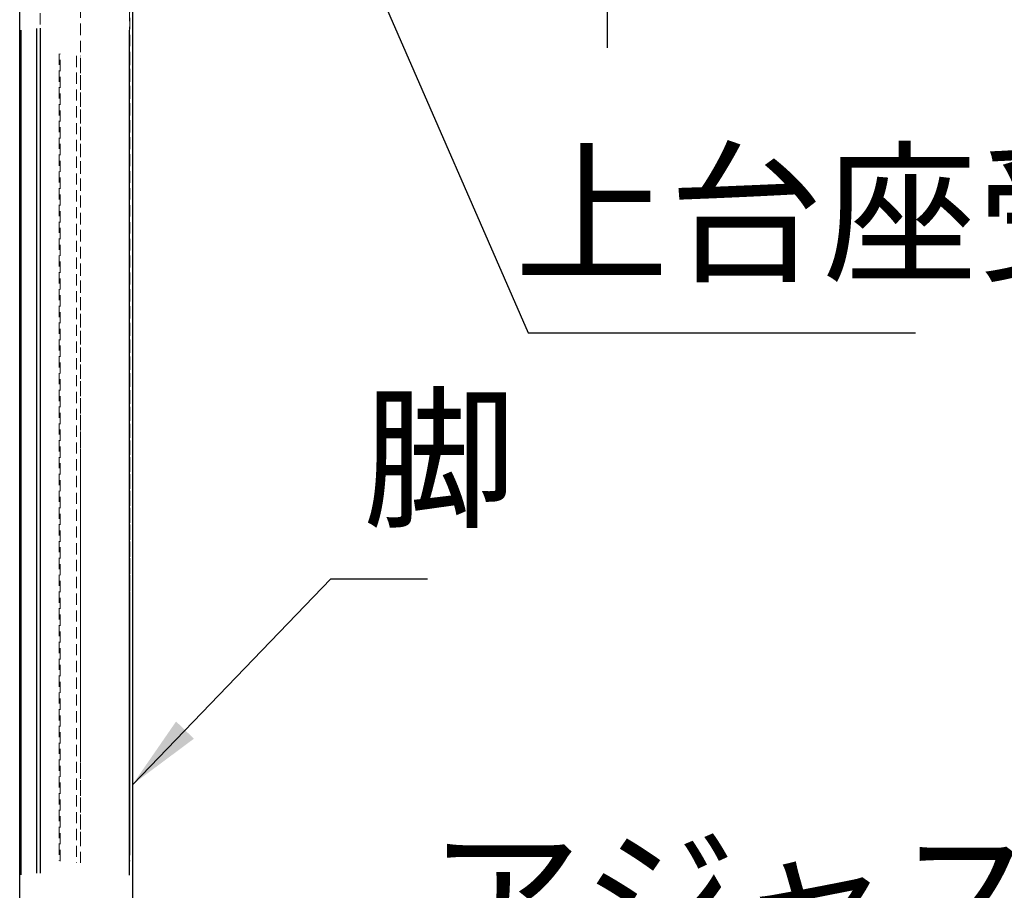
# Model space of a CAD drawing. Extents: x 0 to 8400, y 0 to 5940.
# Drawn here: x 4623 to 5145, y 1780 to 2242 of the extents above; entities that cross this region are included whole.
import ezdxf

# ---------------------------------------------------------------- set-up
doc = ezdxf.new("R2010")
doc.units = 0
doc.header["$LTSCALE"] = 6
doc.linetypes.add('HIDDEN', pattern=[9.525, 6.35, -3.175])
doc.layers.get('DEFPOINTS').update_dxf_attribs({"linetype": 'CONTINUOUS'})
for name, color, linetype in [('P001', 131, 'CONTINUOUS'), ('P901', 135, 'CONTINUOUS'), ('P_1CENTER', 2, 'CONTINUOUS'), ('P_2DIM', 6, 'CONTINUOUS'), ('P_3TEXT', 60, 'CONTINUOUS')]:
    doc.layers.add(name, color=color, linetype=linetype)
doc.layers.add('P902（隠線）', color=135, linetype='HIDDEN', lineweight=5)
doc.styles.add('BIGFONT', font='simplex.shx', dxfattribs={"bigfont": 'bigfont.shx'})
doc.dimstyles.new('DIMBIGFONT$0', dxfattribs={"dimscale": 20, "dimtxt": 3, "dimasz": 2, "dimexe": 1.5, "dimexo": 3, "dimgap": 0.75, "dimtad": 1, "dimdec": 1, "dimdsep": 46, "dimtxsty": 'BIGFONT', "dimsah": 1, "dimcen": 0, "dimclrt": 230, "dimadec": 1, "dimazin": 2, "dimtfac": 0.6, "dimtdec": 1, "dimtofl": 0, "dimtmove": 2, "dimatfit": 3, "dimfxl": 1, "dimtvp": 1, "dimtolj": 1, "dimarcsym": 0})
doc.dimstyles.new('DIMBIGFONT$7', dxfattribs={"dimscale": 20, "dimtxt": 3, "dimasz": 2, "dimexe": 1.5, "dimexo": 3, "dimgap": 0.75, "dimtad": 1, "dimdec": 1, "dimdsep": 46, "dimtxsty": 'BIGFONT', "dimsah": 1, "dimcen": 0, "dimclrt": 230, "dimadec": 1, "dimazin": 2, "dimtfac": 0.6, "dimtdec": 1, "dimtofl": 0, "dimtmove": 0, "dimatfit": 3, "dimfxl": 1, "dimtvp": 1, "dimtolj": 1, "dimarcsym": 0})

# ---------------------------------------------------------------- blocks, each defined once
blk = doc.blocks.new('*D14')
at = {"layer": 'DEFPOINTS', "color": 0}
for p in [(4671.77, 2972.94), (5650.38, 2972.94), (5058.19, 1576.95)]:
    blk.add_point(p, dxfattribs=at)
at = {"layer": 'P_2DIM', "color": 0, "lineweight": -2}
for p, q in [((4731.77, 2972.94), (5680.38, 2972.94)), ((5650.38, 1616.95), (5650.38, 2932.94)), ((5118.19, 1576.95), (5680.38, 1576.95))]:
    blk.add_line(p, q, dxfattribs=at)
at = {"layer": 'P_2DIM', "color": 0}
for points in [[(5643.71, 2932.94), (5657.05, 2932.94), (5650.38, 2972.94)], [(5643.71, 1616.95), (5657.05, 1616.95), (5650.38, 1576.95)]]:
    blk.add_solid(points, dxfattribs=at)
at = {"layer": 'P_2DIM', "color": 230, "insert": (5589.66, 2274.94), "char_height": 60, "attachment_point": 5, "rotation": 90, "style": 'BIGFONT'}
blk.add_mtext('\\A1;(698)', dxfattribs=at)
blk = doc.blocks.new('*D16')
at = {"layer": 'DEFPOINTS', "color": 0}
for p in [(4934.4, 2376.95), (5503.84, 2376.95), (5058.19, 1576.95)]:
    blk.add_point(p, dxfattribs=at)
at = {"layer": 'P_2DIM', "color": 0, "lineweight": -2}
for p, q in [((4994.4, 2376.95), (5533.84, 2376.95)), ((5503.84, 1616.95), (5503.84, 2336.95)), ((5118.19, 1576.95), (5533.84, 1576.95))]:
    blk.add_line(p, q, dxfattribs=at)
at = {"layer": 'P_2DIM', "color": 0}
for points in [[(5497.17, 2336.95), (5510.5, 2336.95), (5503.84, 2376.95)], [(5497.17, 1616.95), (5510.5, 1616.95), (5503.84, 1576.95)]]:
    blk.add_solid(points, dxfattribs=at)
at = {"layer": 'P_2DIM', "color": 230, "insert": (5443.12, 1976.95), "char_height": 60, "attachment_point": 5, "rotation": 90, "style": 'BIGFONT'}
blk.add_mtext('\\A1;(400)', dxfattribs=at)

msp = doc.modelspace()

# ---------------------------------------------------------------- linework, layer by layer
at = {"layer": 'P001'}
for p, q in [((4622.65, 1762.91), (4622.65, 2260.98)), ((4682.5, 2260.88), (4682.5, 1762.61))]:
    msp.add_line(p, q, dxfattribs=at)
at = {"layer": 'P901'}
for p, q in [((4631.75, 1788.76), (4631.75, 2237.19)), ((4633.55, 2237.26), (4633.55, 1788.82)), ((4623.24, 2236.24), (4623.24, 1787.97)), ((4680.9, 1787.75), (4680.9, 2236.18))]:
    msp.add_line(p, q, dxfattribs=at)
at = {"layer": 'P902（隠線）', "ltscale": 0.157251}
for p, q in [((4633.55, 1816.82), (4633.55, 2769.26)), ((4680.9, 2768.18), (4680.9, 1815.75))]:
    msp.add_line(p, q, dxfattribs=at)
at = {"layer": 'P902（隠線）', "ltscale": 0.159712}
msp.add_line((4654.85, 2376.66), (4654.85, 1802.3), dxfattribs=at)
at = {"layer": 'P902（隠線）', "ltscale": 0.158109}
msp.add_line((4681.16, 1803.01), (4681.16, 2371.61), dxfattribs=at)
at = {"layer": 'P902（隠線）', "ltscale": 0.157889}
msp.add_line((4622.69, 1787.77), (4622.69, 2236.04), dxfattribs=at)
at = {"layer": 'P902（隠線）', "ltscale": 0.156094}
for p, q in [((4643.55, 2223.75), (4643.55, 1795.35)), ((4644.11, 1795.23), (4644.11, 2223.63)), ((4652.78, 2222.64), (4652.78, 1794.24)), ((4654.85, 1794.19), (4654.85, 2222.59)), ((4681.16, 2223.62), (4681.16, 1795.22))]:
    msp.add_line(p, q, dxfattribs=at)
at = {"layer": 'P_1CENTER', "linetype": 'Continuous'}
msp.add_lwpolyline([(4934.4, 2466.95), (4934.4, 2361.95), (4913.8, 2354.45), (4955.01, 2339.45), (4934.4, 2331.95), (4934.4, 2226.95)], dxfattribs=at)

# ---------------------------------------------------------------- texts
at = {"layer": 'P_3TEXT', "color": 230, "char_height": 60, "attachment_point": 7, "style": 'BIGFONT'}
for s, insert in [('上台座受', (4885.23, 2090.13)), ('脚', (4804.72, 1959.93)), ('アジャスター', (4839.32, 1726.2))]:
    msp.add_mtext(s, dxfattribs=dict(at, insert=insert))

# ---------------------------------------------------------------- dimensions: what is measured, and where the dimension line sits
at = {"layer": 'P_2DIM'}
for base, p2, picture, middle in [((5650.38, 2972.94), (4671.77, 2972.94), '*D14', (5589.66, 2274.94)), ((5503.84, 2376.95), (4934.4, 2376.95), '*D16', (5443.12, 1976.95))]:
    dim = msp.add_linear_dim(base=base, p1=(5058.19, 1576.95), p2=p2, angle=90, text='(<>)', dimstyle='DIMBIGFONT$0', override={"dimdec": 0, "dimlfac": 0.5}, dxfattribs=at)
    dim.commit()
    dim.dimension.update_dxf_attribs({"geometry": picture, "text_midpoint": middle})

# ---------------------------------------------------------------- leaders
at = {"layer": 'P_3TEXT', "annotation_type": 0, "has_hookline": 1, "hookline_direction": 0}
for points, text_width in [([(4790.51, 2309.56), (4892.54, 2075.59), (4894.54, 2075.59)], 188.57), ([(4682.61, 1835.93), (4787.72, 1944.93), (4789.72, 1944.93)], 34.29)]:
    msp.add_leader(points, dimstyle='DIMBIGFONT$7', dxfattribs=dict(at, text_width=text_width))

doc.saveas('drawing.dxf')
